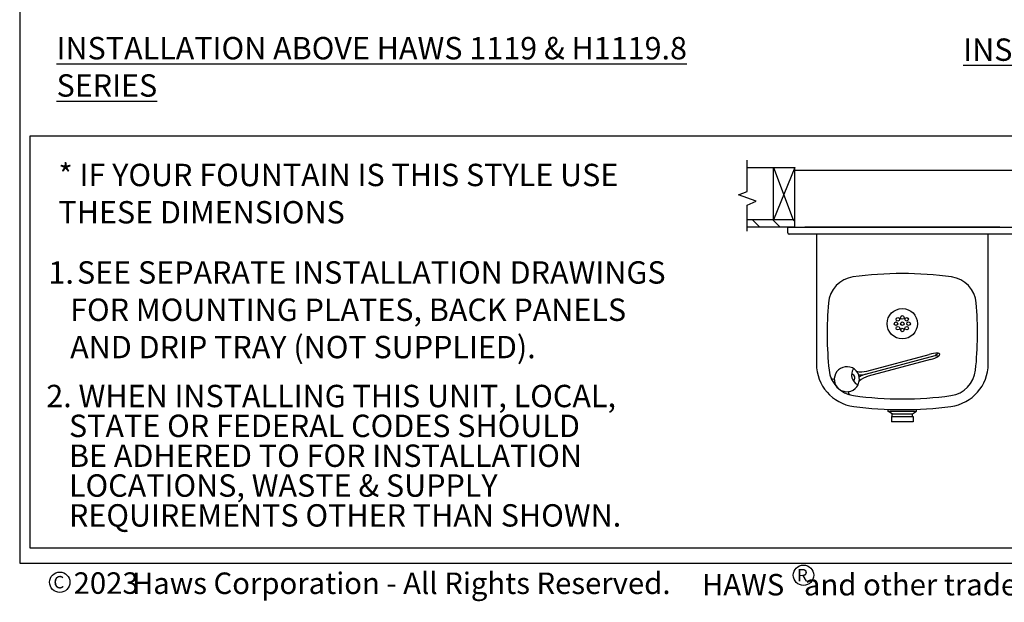
# Model space of a CAD drawing. Extents: x 0.3 to 10.6, y 0 to 7.8.
# Drawn here: x 0.3 to 4.8, y 0 to 2.7 of the extents above; entities that cross this region are included whole.
import ezdxf
from ezdxf.enums import TextEntityAlignment as Align

# ---------------------------------------------------------------- set-up
doc = ezdxf.new("R2010")
doc.units = 0
doc.header["$MEASUREMENT"] = 0
doc.layers.get('0').update_dxf_attribs({"color": 1, "linetype": 'CONTINUOUS'})
for name, color, linetype in [('BOWL', 7, 'CONTINUOUS'), ('TXT', 4, 'CONTINUOUS'), ('zBORDER', 8, 'CONTINUOUS'), ('zPAGE', 4, 'CONTINUOUS'), ('zTRADEMARK', 9, 'CONTINUOUS')]:
    doc.layers.add(name, color=color, linetype=linetype)
doc.styles.add('ARIAL', font='ARIAL.TTF')
doc.styles.add('SLDTEXTSTYLE0', font='ARIAL.TTF', dxfattribs={"width": 0.948})

# ---------------------------------------------------------------- blocks, each defined once
blk = doc.blocks.new('A SIZE_INST')
at = {"layer": 'zBORDER'}
for p, q in [((0.2638, 7.7875), (0.2638, 0.1725)), ((0.2638, 0.1725), (10.4563, 0.1725))]:
    blk.add_line(p, q, dxfattribs=at)
at = {"layer": 'zTRADEMARK', "color": 4}
for centre in [(3.9128, 0.1162), (0.4503, 0.0836)]:
    blk.add_circle(centre, 0.0474, dxfattribs=at)
at = {"layer": 'zBORDER', "color": 4, "style": 'ARIAL'}
for tag, height, p in [('#1', 0.045, (6.4193, 0.5197)), ('#2', 0.045, (6.8239, 0.5155)), ('REVNAME', 0.045, (7.0574, 0.5158)), ('PART#', 0.07, (10.1105, 0.4999)), ('MODEL(S)', 0.08, (8.4981, 0.4525)), ('NAME1', 0.045, (6.4588, 0.364)), ('NAME2', 0.045, (7.0567, 0.3632)), ('TITLE:', 0.08, (8.4959, 0.3278)), ('REV.', 0.07, (10.1282, 0.3073)), ('NAME3', 0.045, (6.4999, 0.2116)), ('1', 0.0504, (10.0824, 0.2116)), ('X', 0.0504, (10.3312, 0.2116))]:
    blk.add_attdef(tag, text='', height=height, dxfattribs=at).set_placement(p, align=Align.MIDDLE_CENTER)
at = {"layer": 'zBORDER', "color": 4, "style": 'ARIAL', "width": 0.9}
for tag, p in [('DATE2', (6.9573, 0.2116)), ('SC', (7.5641, 0.2116)), ('DWG.TYPE', (8.879, 0.2116))]:
    blk.add_attdef(tag, text='', height=0.045, dxfattribs=at).set_placement(p, align=Align.MIDDLE_CENTER)
at = {"layer": 'zBORDER', "color": 4, "style": 'ARIAL'}
blk.add_attdef('YR', (0.5148, 0.0298), '', height=0.1, dxfattribs=at)
at = {"layer": 'zPAGE', "color": 4, "style": 'ARIAL'}
blk.add_attdef("PG#'S", (10.6009, 6.462), '', height=0.1, rotation=90, dxfattribs=at)
at = {"layer": 'zTRADEMARK', "color": 4, "style": 'ARIAL'}
for s, height, p in [('         Haws Corporation - All Rights Reserved.', 0.1, (0.5112, 0.029)), ('R', 0.0577, (3.8826, 0.0878)), ('C', 0.0577, (0.4209, 0.0552)), ('HAWS   and other trademarks used in these materials are the exclusive property of Haws Corporation.', 0.1, (3.4399, 0.0223))]:
    blk.add_text(s, height=height, dxfattribs=at).set_placement(p)

msp = doc.modelspace()

# ---------------------------------------------------------------- linework, layer by layer
at = {"color": 0, "linetype": 'Continuous'}
for p, q in [((3.7093, 1.737), (3.676, 1.7703)), ((3.8036, 1.737), (3.7703, 1.7703)), ((3.8728, 1.7621), (3.8645, 1.7703))]:
    msp.add_line(p, q, dxfattribs=at)
msp.add_lwpolyline([(0.3104, 2.1598), (0.3104, 0.2445), (6.2328, 0.2445), (6.2328, 2.1598)], close=True)
at = {"layer": 'BOWL', "linetype": 'Continuous'}
for p, q in [((3.6508, 1.9029), (3.6508, 2.048)), ((3.6508, 2.0132), (3.8728, 2.0132)), ((3.7728, 1.7703), (3.7728, 2.0132)), ((3.7728, 2.0132), (3.8645, 1.7703)), ((3.8728, 2.0132), (3.7728, 1.7703)), ((3.8728, 1.737), (3.8728, 2.0132)), ((3.8728, 1.7391), (3.8728, 1.9997)), ((3.6096, 1.8865), (3.6508, 1.9029)), ((3.6929, 1.8566), (3.6096, 1.8865)), ((3.6508, 1.8381), (3.6929, 1.8566)), ((3.6508, 1.717), (3.6508, 1.8381)), ((3.8728, 1.7703), (3.6508, 1.7703))]:
    msp.add_line(p, q, dxfattribs=at)
at = {"layer": 'BOWL'}
for p, q in [((5.9395, 1.9997), (3.8728, 1.9997)), ((3.8728, 1.737), (3.6508, 1.737)), ((3.8395, 1.737), (5.9728, 1.737)), ((3.8395, 1.7097), (3.8395, 1.737)), ((5.9667, 1.7037), (3.8455, 1.7037)), ((4.8269, 1.737), (3.9186, 1.737)), ((4.7728, 1.7037), (3.9728, 1.7037)), ((3.9728, 1.7037), (3.9728, 1.1002)), ((4.7728, 1.1002), (4.7728, 1.7037)), ((4.2009, 1.0518), (4.5263, 1.139)), ((4.2075, 1.0665), (4.4976, 1.1443)), ((4.5041, 1.1201), (4.214, 1.0424)), ((4.3061, 0.8878), (4.3061, 0.8795)), ((4.3061, 0.8795), (4.4395, 0.8795)), ((4.3249, 0.867), (4.3061, 0.8795)), ((4.4207, 0.867), (4.4395, 0.8795)), ((4.4395, 0.8795), (4.4395, 0.8878)), ((4.3228, 0.8545), (4.4228, 0.8545)), ((4.3228, 0.8545), (4.3228, 0.8295)), ((4.4228, 0.8295), (4.3228, 0.8295)), ((4.3249, 0.867), (4.4207, 0.867)), ((4.3249, 0.8545), (4.3249, 0.867)), ((4.4207, 0.8545), (4.4207, 0.867)), ((4.4228, 0.8545), (4.4228, 0.8295))]:
    msp.add_line(p, q, dxfattribs=at)
for centre, radius in [((4.3728, 1.287), 0.0708), ((4.3436, 1.287), 0.00833), ((4.3522, 1.3076), 0.00833), ((4.3728, 1.3162), 0.00833), ((4.3728, 1.287), 0.00833), ((4.3934, 1.3076), 0.00833), ((4.402, 1.287), 0.00833), ((4.3522, 1.2664), 0.00833), ((4.3728, 1.2578), 0.00833), ((4.3934, 1.2664), 0.00833)]:
    msp.add_circle(centre, radius, dxfattribs=at)
for centre, radius, start, end in [((3.8455, 1.7097), 0.00607, 180, 270), ((4.3728, -0.1463), 1.6667, 82.0822, 97.9178), ((4.1616, 1.3724), 0.1333, 97.9178, 175.1696), ((4.584, 1.3724), 0.1333, 4.8304, 82.0822), ((5.6895, 1.2433), 1.6667, 175.1696, 185.9408), ((3.0561, 1.2433), 1.6667, 354.0592, 4.8304), ((4.5363, 0.9988), 0.1505, 88.5505, 104.9147), ((4.6063, 1.0456), 0.123, 122.5594, 130.5961), ((4.5409, 1.1429), 0.00641, 293.2674, 96.7326), ((4.1728, 1.1002), 0.2, 180, 262.4224), ((4.4649, 1.2655), 0.1505, 285.0853, 301.4495), ((4.5489, 1.2599), 0.123, 259.4039, 267.4406), ((4.5728, 1.1002), 0.2, 277.5776, 360), ((4.1644, 1.0846), 0.1333, 185.9408, 262.1874), ((4.1145, 1.0287), 0.0583, 333.9028, 333.8476), ((4.1873, 1.0485), 0.0505, 147.3322, 243.1822), ((4.1816, 1.1631), 0.1, 257.2897, 285), ((4.5812, 1.0846), 0.1333, 277.8126, 354.0592), ((4.0513, 1.042), 0.0125, 200.6212, 293.0069), ((4.0513, 1.042), 0.0125, 200.6212, 293.0069), ((4.1335, 1.0348), 0.0183, 309.7409, 74.9336), ((4.175, 1.1484), 0.1, 266.7165, 285), ((4.2268, 0.9552), 0.1, 105, 123.2835), ((4.2399, 0.9458), 0.1, 105, 132.7103), ((4.1349, 0.9674), 0.0125, 163.4821, 255.8678), ((4.3728, 2.6037), 1.6667, 262.1874, 277.8126), ((4.3728, 2.6037), 1.7167, 262.4224, 277.5776)]:
    msp.add_arc(centre, radius, start, end, dxfattribs=at)

# ---------------------------------------------------------------- block references
ref = msp.add_blockref('A SIZE_INST', (0, 0))
ref.add_attrib('YR', '2023', (0.5148, 0.0298), dxfattribs={"layer": 'zBORDER', "color": 4, "height": 0.1, "style": 'ARIAL'})

# ---------------------------------------------------------------- texts
at = {"layer": 'TXT', "insert": (0.4354, 2.6214), "char_height": 0.104167, "attachment_point": 1, "style": 'SLDTEXTSTYLE0'}
msp.add_mtext('{\\fArial|b1|i0|c1|p34;\\LINSTALLATION ABOVE HAWS 1119 & H1119.8 SERIES}', dxfattribs=at)
at = {"layer": 'TXT', "insert": (4.6565, 2.6145), "char_height": 0.104167, "width": 3.687572, "attachment_point": 1, "style": 'SLDTEXTSTYLE0'}
msp.add_mtext('{\\fArial|b1|i0|c1|p34;\\LINSTALLATION ABOVE HAWS 1109 & H1109.8 SERIES}', dxfattribs=at)
at = {"layer": 'TXT', "color": 4, "attachment_point": 1, "style": 'SLDTEXTSTYLE0'}
for s, insert, char_height in [('{* IF YOUR FOUNTAIN IS THIS STYLE USE \\P  THESE DIMENSIONS}', (0.4443, 2.0313), 0.104167), ('1.', (0.3977, 1.5773), 0.10417), ('{2. WHEN INSTALLING THIS UNIT, LOCAL,}', (0.3876, 1.0025), 0.104167), ('{       STATE OR FEDERAL CODES SHOULD }', (0.2704, 0.8636), 0.104167), ('{       BE ADHERED TO FOR INSTALLATION}', (0.2704, 0.7247), 0.104167), ('{       LOCATIONS, WASTE & SUPPLY}', (0.2704, 0.5858), 0.104167), ('{       REQUIREMENTS OTHER THAN SHOWN. }', (0.2704, 0.4469), 0.104167)]:
    msp.add_mtext(s, dxfattribs=dict(at, insert=insert, char_height=char_height))
at = {"layer": 'TXT', "color": 4, "insert": (0.4987, 1.5776), "char_height": 0.104167, "width": 3.095641, "attachment_point": 1, "style": 'SLDTEXTSTYLE0'}
msp.add_mtext('{ SEE SEPARATE INSTALLATION DRAWINGS \\P FOR MOUNTING PLATES, BACK PANELS\\P AND DRIP TRAY (NOT SUPPLIED).}', dxfattribs=at)
at = {"layer": 'TXT', "color": 0, "insert": (2.7223, 1.3396), "char_height": 0.10417, "attachment_point": 1, "style": 'SLDTEXTSTYLE0'}
msp.add_mtext('{ }', dxfattribs=at)

doc.saveas('drawing.dxf')
